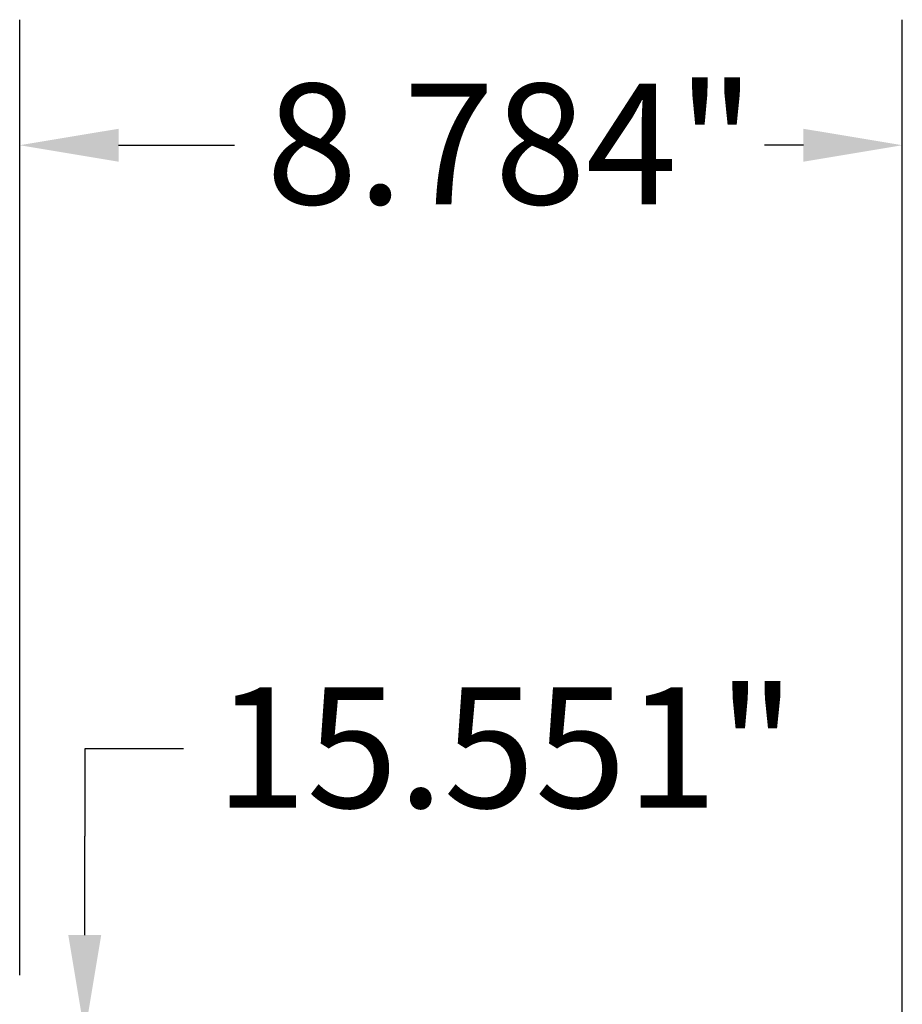
# Model space of a CAD drawing. Units: inches. Extents: x 2 to 107, y 2 to 82.
# Drawn here: x 14 to 23, y 40 to 50 of the extents above; entities that cross this region are included whole.
import ezdxf

# ---------------------------------------------------------------- set-up
doc = ezdxf.new("R2010")
doc.units = ezdxf.units.IN
doc.header["$LTSCALE"] = 10
doc.header["$MEASUREMENT"] = 0
doc.layers.add('D', color=7, linetype='Continuous', lineweight=18)
doc.styles.add('DEFAULT-ANSI', font='arial.ttf')
doc.dimstyles.new('INCH', dxfattribs={"dimscale": 10, "dimtxt": 0.12, "dimasz": 0.098425, "dimexe": 0.125, "dimexo": 0.0625, "dimgap": 0.031496, "dimtad": 0, "dimtih": 1, "dimtoh": 1, "dimdec": 3, "dimrnd": 1e-08, "dimzin": 4, "dimdsep": 46, "dimtxsty": 'DEFAULT-ANSI', "dimcen": 0.09, "dimdle": 0.393701, "dimclrd": 7, "dimclre": 7, "dimclrt": 7, "dimadec": 0, "dimazin": 1, "dimtfac": 0.666667, "dimtdec": 3, "dimtofl": 0, "dimtmove": 0, "dimatfit": 3, "dimfxl": 1, "dimtolj": 1, "dimtzin": 4, "dimlwd": 25, "dimlwe": 25, "dimarcsym": 0})

# ---------------------------------------------------------------- blocks, each defined once
blk = doc.blocks.new('*D36')
at = {"layer": 'D', "color": 7, "linetype": 'Continuous', "lineweight": 25, "transparency": 16777216}
for p, q in [((13.8033, 40.1321), (13.8033, 49.6443)), ((22.5869, 36.6549), (22.5869, 49.6443)), ((14.7876, 48.3943), (15.9414, 48.3943)), ((21.6026, 48.3943), (21.215, 48.3943))]:
    blk.add_line(p, q, dxfattribs=at)
at = {"layer": 'D', "color": 7, "linetype": 'Continuous', "transparency": 16777216}
for points in [[(14.7876, 48.5583), (14.7876, 48.2302), (13.8033, 48.3943)], [(21.6026, 48.5583), (21.6026, 48.2302), (22.5869, 48.3943)]]:
    blk.add_solid(points, dxfattribs=at)
at = {"layer": 'Defpoints', "color": 0, "linetype": 'Continuous', "transparency": 16777216}
for p in [(22.5869, 48.3943), (13.8033, 39.5071), (22.5869, 36.0299)]:
    blk.add_point(p, dxfattribs=at)
at = {"layer": 'D', "color": 7, "linetype": 'Continuous', "lineweight": 25, "transparency": 16777216, "insert": (16.2564, 49.007), "char_height": 1.2, "attachment_point": 1, "style": 'DEFAULT-ANSI'}
blk.add_mtext('\\A1;\\fArial|b0|i0;8.784"', dxfattribs=at)
blk = doc.blocks.new('*D47')
at = {"layer": 'D', "color": 7, "linetype": 'Continuous', "lineweight": 25, "transparency": 16777216}
for p, q in [((15.4347, 42.3849), (14.4505, 42.3849)), ((14.4505, 42.3849), (14.4505, 41.5149)), ((14.4505, 40.5307), (14.4505, 41.5149)), ((14.4505, 23.011), (14.4505, 22.0267))]:
    blk.add_line(p, q, dxfattribs=at)
at = {"layer": 'D', "color": 7, "linetype": 'Continuous', "transparency": 16777216}
for points in [[(14.2865, 40.5307), (14.6145, 40.5307), (14.4505, 39.5464)], [(14.2865, 23.011), (14.6145, 23.011), (14.4505, 23.9952)]]:
    blk.add_solid(points, dxfattribs=at)
at = {"layer": 'Defpoints', "color": 0, "linetype": 'Continuous', "transparency": 16777216}
for p in [(14.3939, 39.5464), (14.3939, 23.9952), (14.4505, 23.9952)]:
    blk.add_point(p, dxfattribs=at)
at = {"layer": 'D', "color": 7, "linetype": 'Continuous', "lineweight": 25, "transparency": 16777216, "insert": (15.7497, 42.9976), "char_height": 1.2, "attachment_point": 1, "style": 'DEFAULT-ANSI'}
blk.add_mtext('\\A1;\\fArial|b0|i0;15.551"', dxfattribs=at)

msp = doc.modelspace()

# ---------------------------------------------------------------- dimensions: what is measured, and where the dimension line sits
at = {"layer": 'D', "color": 7, "linetype": 'Continuous', "lineweight": 25}
for base, p1, p2, angle, override, picture, middle in [((22.5869, 48.3943), (13.8033, 39.5071), (22.5869, 36.0299), 180, {"dimgap": 0.031496, "dimtih": 0, "dimtoh": 0, "dimdec": 3, "dimtol": 0, "dimlim": 0, "dimtp": 0, "dimtm": 0, "dimtdec": 3, "dimatfit": 1}, '*D36', (18.5782, 48.3943)), ((14.4505, 23.9952), (14.3939, 39.5464), (14.3939, 23.9952), 90, {"dimgap": 0.031496, "dimdec": 3, "dimse1": 1, "dimse2": 1, "dimtol": 0, "dimlim": 0, "dimtp": 0, "dimtm": 0, "dimtdec": 3, "dimtmove": 1, "dimatfit": 1}, '*D47', (14.6357, 42.3849))]:
    dim = msp.add_linear_dim(base=base, p1=p1, p2=p2, angle=angle, text='\\fArial|b0|i0;<>"', dimstyle='INCH', override=override, dxfattribs=at)
    dim.commit()
    dim.dimension.update_dxf_attribs({"geometry": picture, "text_midpoint": middle, "dimtype": 160})

doc.saveas('drawing.dxf')
